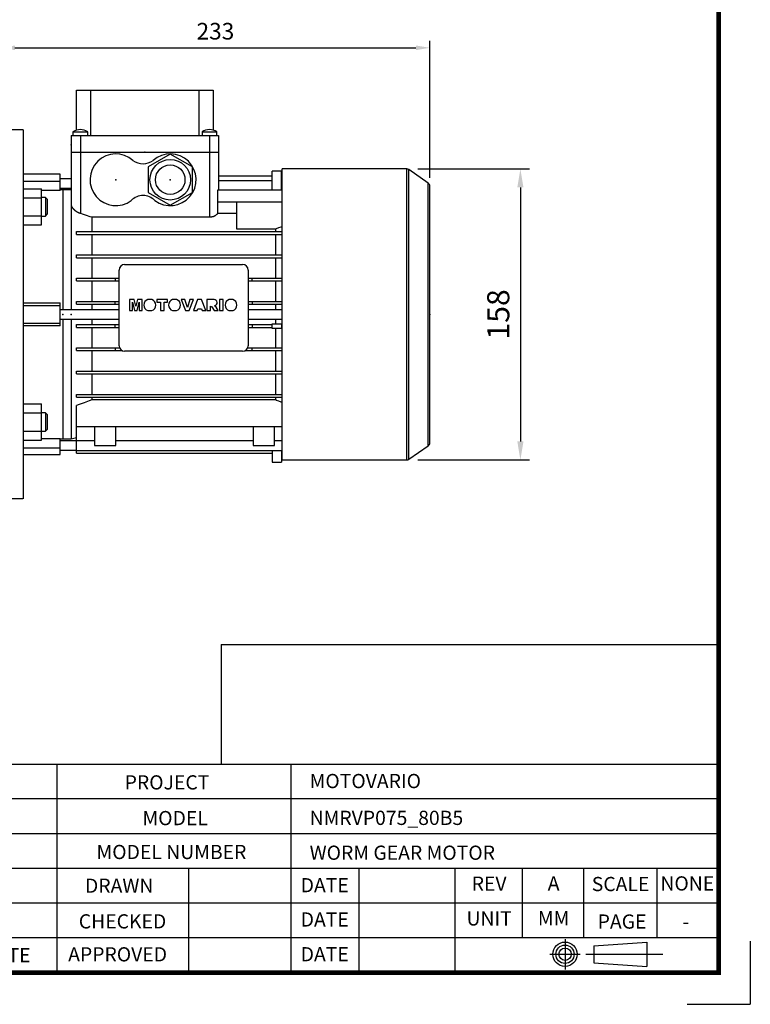
# Model space of a CAD drawing. Extents: x -1353 to -185, y 49 to 882.
# Drawn here: x -581 to -185, y 49 to 583 of the extents above; entities that cross this region are included whole.
import ezdxf
from ezdxf import colors
from ezdxf.entities.mleader import LeaderData, LeaderLine
from ezdxf.math import Vec2, Vec3

# ---------------------------------------------------------------- set-up
doc = ezdxf.new("R2010")
doc.units = 0
doc.header["$MEASUREMENT"] = 0
doc.styles.add('MX_NOTE_STANDARD', font='txt.shx', dxfattribs={"height": 3.15, "bigfont": 'extfont.shx'})
doc.dimstyles.new('MXDIMSTYLE', dxfattribs={"dimtxt": 3.15, "dimasz": 2.5, "dimexe": 1.5, "dimexo": 1, "dimgap": 1, "dimtad": 1, "dimdec": 4, "dimdsep": 46, "dimtxsty": 'MX_NOTE_STANDARD', "dimcen": 2.5, "dimadec": 0, "dimazin": 0, "dimtfac": 1, "dimtdec": 4, "dimtmove": 2, "dimatfit": 3, "dimfxl": 1, "dimtolj": 1, "dimarcsym": 0})

# ---------------------------------------------------------------- blocks, each defined once
blk = doc.blocks.new('BLOCK')
at = {"ltscale": 0.1}
for p, q in [((-343, 187), (-86.1, 187)), ((-736, 125.27), (-86.1, 125.27)), ((-427.86, 125.27), (-427.86, 17.66)), ((-307, 125.27), (-307, 17.66)), ((-86.1, 107.34), (-736, 107.34)), ((-86.1, 89.4), (-736, 89.4)), ((-86.1, 71.47), (-588.11, 71.47)), ((-360, 71.47), (-360, 17.66)), ((-272, 71.47), (-272, 17.66)), ((-222.41, 71.47), (-222.41, 17.66)), ((-187.64, 71.47), (-187.64, 35.6)), ((-156, 71.47), (-156, 35.6)), ((-118.12, 71.47), (-118.12, 35.6)), ((-86.1, 53.53), (-588.11, 53.53)), ((-86.1, 35.6), (-588.11, 35.6)), ((-165.45, 35.01), (-165.45, 19.33)), ((-150.58, 31.56), (-123.23, 33.45)), ((-150.58, 31.56), (-150.58, 22.78)), ((-123.23, 33.45), (-123.23, 20.9)), ((-173.3, 27.17), (-157.61, 27.17)), ((-154.73, 27.17), (-115.02, 27.17)), ((-150.58, 22.78), (-123.23, 20.9))]:
    blk.add_line(p, q, dxfattribs=at)
at = {"linetype": 'Continuous'}
blk.add_line((-343, 187), (-343, 125.27), dxfattribs=at)
at = {"color": 8, "linetype": 'Continuous'}
for p in [(-69.76, 34), (-102.43, 1.32)]:
    blk.add_line(p, (-69.76, 1.32), dxfattribs=at)
at = {"linetype": 'Continuous', "const_width": 2.38, "flags": 128}
blk.add_lwpolyline([(-1153.45, 778.01), (-1153.45, 17.66), (-86.1, 17.66), (-86.1, 778.01)], close=True, dxfattribs=at)
at = {"ltscale": 0.1}
for radius in [6.28, 4.72, 3.17]:
    blk.add_circle((-165.45, 27.17), radius, dxfattribs=at)
at = {"ltscale": 25.4}
for s, insert, char_height, width, attachment_point in [('PROJECT', (-392.9, 119.55), 7.336, 83.2177, 1), ('MODEL', (-383.7, 101.12), 7.336, 83.2177, 1), ('MODEL NUMBER', (-407.44, 83.62), 7.3359, 91.0655, 1), ('DRAWN', (-413.39, 66.21), 7.336, 49.0655, 1), ('{\\T0.95;DATE}', (-289.56, 66.48), 7.3359, 83.2177, 2), ('{\\T0.95;REV}', (-204.66, 67.27), 7.3359, 83.2177, 2), ('A', (-171.35, 67.4), 7.34, 83.2177, 2), ('{\\T0.9;SCALE}', (-136.77, 67.08), 7.3359, 52.3361, 2), ('{\\T0.95;NONE}', (-102.3, 67.4), 7.3359, 23.6466, 2), ('{\\T0.9;CHECKED}', (-416.6, 47.81), 7.3359, 83.2177, 1), ('{\\T0.95;DATE}', (-289.56, 48.79), 7.3359, 83.2177, 2), ('{\\T0.95;UNIT}', (-204.66, 49.34), 7.3359, 83.2177, 2), ('MM', (-171.35, 49.48), 7.336, 83.2177, 2), ('{\\T0.95;PAGE}', (-136, 47.72), 7.3359, 46.4712, 2), ('{\\T0.95;-}', (-103, 47.72), 7.336, 46.4712, 2), ('{\\T0.95;APPROVED}', (-422.07, 30.79), 7.3359, 83.2177, 1), ('{\\T0.95;DATE}', (-289.56, 30.85), 7.3359, 83.2177, 2), ('DATE', (-466.36, 30.36), 7.336, 34.8239, 1)]:
    blk.add_mtext(s, dxfattribs=dict(at, insert=insert, char_height=char_height, width=width, attachment_point=attachment_point))
blk = doc.blocks.new('*D24')
at = {"color": 3, "linetype": 'Continuous', "lineweight": -2}
for p, q in [((-590.87, 527.37), (-590.87, 571.12)), ((-358.37, 496.88), (-358.37, 571.12)), ((-583.37, 567.37), (-365.87, 567.37))]:
    blk.add_line(p, q, dxfattribs=at)
at = {"color": 3, "linetype": 'Continuous'}
for points in [[(-583.37, 568.62), (-583.37, 566.12), (-590.87, 567.37)], [(-365.87, 568.62), (-365.87, 566.12), (-358.37, 567.37)]]:
    blk.add_solid(points, dxfattribs=at)
at = {"layer": 'DEFPOINTS', "color": 0, "linetype": 'Continuous'}
for p in [(-358.37, 567.37), (-590.87, 522.87), (-358.37, 492.38)]:
    blk.add_point(p, dxfattribs=at)
at = {"color": 3, "linetype": 'Continuous', "insert": (-474.62, 576.37), "char_height": 9, "attachment_point": 5}
blk.add_mtext('\\A1;233', dxfattribs=at)
blk = doc.blocks.new('*D25')
at = {"color": 3, "linetype": 'Continuous', "lineweight": -2}
for p, q in [((-364.84, 501.72), (-304.24, 501.72)), ((-309.24, 491.72), (-309.24, 354.02)), ((-364.84, 344.02), (-304.24, 344.02))]:
    blk.add_line(p, q, dxfattribs=at)
at = {"color": 3, "linetype": 'Continuous'}
for points in [[(-310.9, 491.72), (-307.57, 491.72), (-309.24, 501.72)], [(-310.9, 354.02), (-307.57, 354.02), (-309.24, 344.02)]]:
    blk.add_solid(points, dxfattribs=at)
at = {"layer": 'DEFPOINTS', "color": 0, "linetype": 'Continuous'}
for p in [(-370.84, 501.72), (-370.84, 344.02), (-309.24, 344.02)]:
    blk.add_point(p, dxfattribs=at)
at = {"color": 3, "linetype": 'Continuous', "insert": (-321.24, 422.87), "char_height": 12, "attachment_point": 5, "rotation": 90}
blk.add_mtext('\\A1;158', dxfattribs=at)

msp = doc.modelspace()

# ---------------------------------------------------------------- linework, layer by layer
at = {"color": 7}
for p, q in [((-549.87, 522.67), (-549.87, 544.37)), ((-549.87, 544.37), (-475.87, 544.37)), ((-542.3, 544.37), (-542.3, 519.87)), ((-483.43, 519.87), (-483.43, 544.37)), ((-475.87, 544.37), (-475.87, 522.67)), ((-578.87, 522.87), (-590.87, 522.87)), ((-578.87, 522.87), (-578.87, 322.87)), ((-552.87, 519.87), (-552.87, 510.87)), ((-552.87, 519.87), (-472.87, 519.87)), ((-551.87, 521.87), (-551.87, 519.87)), ((-551.87, 521.87), (-543.87, 521.87)), ((-547.87, 519.87), (-547.87, 510.87)), ((-543.87, 519.87), (-543.87, 521.87)), ((-481.87, 521.87), (-481.87, 519.87)), ((-481.87, 521.87), (-473.87, 521.87)), ((-477.87, 519.87), (-477.87, 510.87)), ((-473.87, 519.87), (-473.87, 521.87)), ((-472.87, 519.87), (-472.87, 510.87)), ((-552.87, 510.87), (-472.87, 510.87)), ((-552.87, 510.87), (-552.87, 425.37)), ((-547.87, 510.87), (-547.87, 477.71)), ((-499.12, 509.72), (-511.12, 502.79)), ((-487.12, 502.79), (-499.12, 509.72)), ((-477.87, 510.87), (-472.87, 510.87)), ((-477.87, 510.87), (-477.87, 475.7)), ((-472.87, 510.87), (-472.87, 490.33)), ((-511.12, 502.79), (-511.12, 488.94)), ((-487.12, 488.94), (-487.12, 502.79)), ((-370.84, 501.72), (-438.37, 501.72)), ((-438.37, 344.02), (-438.37, 501.72)), ((-370.84, 344.02), (-370.84, 501.72)), ((-558.87, 498.87), (-578.87, 498.87)), ((-558.87, 490.08), (-558.87, 498.87)), ((-552.87, 496.37), (-558.87, 496.37)), ((-472.87, 498.01), (-443.87, 498.01)), ((-438.87, 500.52), (-443.87, 500.52)), ((-443.87, 490.33), (-443.87, 500.52)), ((-438.87, 490.33), (-438.87, 500.52)), ((-438.87, 498.01), (-438.37, 498.01)), ((-359.22, 494.02), (-369.69, 501.35)), ((-369.69, 344.38), (-369.69, 501.35)), ((-578.87, 495.16), (-558.87, 495.16)), ((-578.87, 491.02), (-568.87, 491.02)), ((-568.87, 471.39), (-568.87, 491.02)), ((-558.87, 491.37), (-552.87, 491.37)), ((-472.87, 495.48), (-443.87, 495.48)), ((-438.87, 495.48), (-438.37, 495.48)), ((-359.22, 351.71), (-359.22, 494.02)), ((-358.37, 353.35), (-358.37, 492.38)), ((-578.87, 486.11), (-568.87, 486.11)), ((-558.87, 490.08), (-568.87, 490.08)), ((-566.79, 486.2), (-568.87, 486.2)), ((-565.87, 485.28), (-566.79, 486.2)), ((-566.79, 486.2), (-566.79, 476.2)), ((-557.37, 490.37), (-558.87, 490.37)), ((-552.87, 490.37), (-557.37, 490.37)), ((-557.37, 490.37), (-557.37, 425.37)), ((-557.37, 490.37), (-557.37, 425.37)), ((-511.12, 488.94), (-499.12, 482.01)), ((-499.12, 482.01), (-487.12, 488.94)), ((-473.24, 477.74), (-473.24, 490.33)), ((-473.24, 490.33), (-438.37, 490.33)), ((-565.87, 485.28), (-565.87, 477.12)), ((-472.87, 483.95), (-443.87, 483.95)), ((-438.37, 483.64), (-463.27, 483.64)), ((-463.27, 483.64), (-463.27, 469.27)), ((-578.87, 476.29), (-568.87, 476.29)), ((-568.87, 476.2), (-566.79, 476.2)), ((-566.79, 476.2), (-565.87, 477.12)), ((-541.68, 475.7), (-477.87, 475.7)), ((-541.68, 475.7), (-541.68, 467.72)), ((-473.24, 477.74), (-463.27, 477.74)), ((-578.87, 471.39), (-568.87, 471.39)), ((-549.87, 467.72), (-438.37, 467.72)), ((-549.87, 466.22), (-549.87, 467.72)), ((-549.87, 466.22), (-438.37, 466.22)), ((-541.68, 466.22), (-541.68, 455.12)), ((-463.27, 469.27), (-442.06, 469.27)), ((-442.06, 469.27), (-442.06, 467.72)), ((-442.06, 466.22), (-442.06, 455.12)), ((-549.87, 455.12), (-438.37, 455.12)), ((-549.87, 453.62), (-549.87, 455.12)), ((-549.87, 453.62), (-438.37, 453.62)), ((-541.68, 453.62), (-541.68, 442.52)), ((-523.87, 449.92), (-459.87, 449.92)), ((-442.06, 453.62), (-442.06, 442.52)), ((-526.87, 405.92), (-526.87, 446.92)), ((-456.87, 446.92), (-456.87, 405.92)), ((-549.87, 441.02), (-549.87, 442.52)), ((-549.87, 442.52), (-526.87, 442.52)), ((-549.87, 441.02), (-526.87, 441.02)), ((-541.68, 441.02), (-541.68, 429.92)), ((-528.97, 442.52), (-528.97, 441.02)), ((-456.87, 442.52), (-438.37, 442.52)), ((-456.87, 441.02), (-438.37, 441.02)), ((-454.77, 441.02), (-454.77, 442.52)), ((-442.06, 441.02), (-442.06, 429.92)), ((-578.87, 429.06), (-558.87, 429.06)), ((-578.87, 427.7), (-558.87, 427.7)), ((-558.87, 416.68), (-558.87, 429.06)), ((-549.87, 428.42), (-549.87, 429.92)), ((-549.87, 429.92), (-526.87, 429.92)), ((-549.87, 428.42), (-526.87, 428.42)), ((-541.68, 428.42), (-541.68, 425.37)), ((-528.97, 428.42), (-528.97, 429.92)), ((-518.64, 430.97), (-521.24, 430.97)), ((-521.24, 430.97), (-521.24, 424.91)), ((-519.58, 424.91), (-519.59, 429.55)), ((-519.59, 429.55), (-518.52, 424.91)), ((-517.77, 427.29), (-518.64, 430.97)), ((-516.9, 430.97), (-517.77, 427.29)), ((-517.03, 424.91), (-515.96, 429.55)), ((-514.31, 430.97), (-516.9, 430.97)), ((-515.96, 429.55), (-515.96, 424.91)), ((-514.31, 424.91), (-514.31, 430.97)), ((-509.12, 430.97), (-511.25, 430.97)), ((-500.61, 430.97), (-506.36, 430.97)), ((-506.36, 430.97), (-506.36, 429.55)), ((-506.36, 429.55), (-504.47, 429.55)), ((-504.47, 429.55), (-504.47, 424.91)), ((-502.5, 424.91), (-502.5, 429.55)), ((-502.5, 429.55), (-500.61, 429.55)), ((-500.61, 429.55), (-500.61, 430.97)), ((-495.7, 430.97), (-497.83, 430.97)), ((-491.17, 430.97), (-493.22, 430.97)), ((-493.22, 430.97), (-490.91, 424.91)), ((-489.83, 426.61), (-491.17, 430.97)), ((-488.51, 430.97), (-489.83, 426.61)), ((-488.79, 424.91), (-486.53, 430.97)), ((-486.53, 430.97), (-488.51, 430.97)), ((-484.3, 430.97), (-486.53, 424.91)), ((-482.09, 430.97), (-484.3, 430.97)), ((-479.84, 424.91), (-482.09, 430.97)), ((-475.33, 430.96), (-479.21, 430.96)), ((-479.21, 430.96), (-479.21, 424.91)), ((-477.24, 424.91), (-477.24, 427.35)), ((-477.24, 427.35), (-476.49, 426.97)), ((-476.49, 426.97), (-475.36, 424.91)), ((-474.23, 426.87), (-475.12, 427.57)), ((-470.47, 430.97), (-472.44, 430.97)), ((-472.44, 430.97), (-472.44, 424.91)), ((-470.47, 424.91), (-470.47, 430.97)), ((-465.11, 430.97), (-467.24, 430.97)), ((-456.87, 429.92), (-438.37, 429.92)), ((-456.87, 428.42), (-438.37, 428.42)), ((-454.77, 429.92), (-454.77, 428.42)), ((-442.06, 428.42), (-442.06, 425.37)), ((-526.87, 425.37), (-558.87, 425.37)), ((-521.24, 424.91), (-519.58, 424.91)), ((-518.52, 424.91), (-517.03, 424.91)), ((-515.96, 424.91), (-514.31, 424.91)), ((-511.29, 424.91), (-509.09, 424.91)), ((-504.47, 424.91), (-502.5, 424.91)), ((-497.87, 424.91), (-495.67, 424.91)), ((-490.91, 424.91), (-488.79, 424.91)), ((-486.53, 424.91), (-484.53, 424.91)), ((-484.53, 424.91), (-484.22, 425.93)), ((-484.22, 425.93), (-482.19, 425.93)), ((-482.19, 425.93), (-481.88, 424.91)), ((-481.88, 424.91), (-479.84, 424.91)), ((-479.21, 424.91), (-477.24, 424.91)), ((-475.36, 424.91), (-473.15, 424.91)), ((-473.15, 424.91), (-474.23, 426.87)), ((-472.44, 424.91), (-470.47, 424.91)), ((-467.27, 424.91), (-465.08, 424.91)), ((-438.37, 425.37), (-456.87, 425.37)), ((-578.87, 418.04), (-558.87, 418.04)), ((-558.87, 416.68), (-578.87, 416.68)), ((-558.87, 420.37), (-526.87, 420.37)), ((-557.37, 420.36), (-557.37, 355.37)), ((-557.37, 420.36), (-557.37, 355.37)), ((-552.87, 420.36), (-552.87, 355.37)), ((-549.87, 417.32), (-526.87, 417.32)), ((-549.87, 415.82), (-549.87, 417.32)), ((-541.68, 420.36), (-541.68, 417.32)), ((-528.97, 415.82), (-528.97, 417.32)), ((-456.87, 420.37), (-438.37, 420.37)), ((-456.87, 417.32), (-443.87, 417.32)), ((-454.77, 417.32), (-454.77, 415.82)), ((-443.87, 417.82), (-438.87, 417.82)), ((-443.87, 415.32), (-443.87, 417.82)), ((-442.06, 420.36), (-442.06, 417.82)), ((-438.87, 417.82), (-438.87, 415.32)), ((-438.87, 417.32), (-438.37, 417.32)), ((-549.87, 415.82), (-526.87, 415.82)), ((-541.68, 415.82), (-541.68, 404.72)), ((-456.87, 415.82), (-443.87, 415.82)), ((-438.87, 415.32), (-443.87, 415.32)), ((-442.06, 415.32), (-442.06, 404.72)), ((-438.87, 415.82), (-438.37, 415.82)), ((-549.87, 403.22), (-549.87, 404.72)), ((-549.87, 404.72), (-526.62, 404.72)), ((-549.87, 403.22), (-525.17, 403.22)), ((-541.68, 403.22), (-541.68, 392.12)), ((-528.97, 404.72), (-528.97, 403.22)), ((-459.87, 402.92), (-523.87, 402.92)), ((-458.56, 403.22), (-438.37, 403.22)), ((-457.12, 404.72), (-438.37, 404.72)), ((-454.77, 403.22), (-454.77, 404.72)), ((-442.06, 403.22), (-442.06, 392.12)), ((-549.87, 392.12), (-438.37, 392.12)), ((-549.87, 390.62), (-549.87, 392.12)), ((-549.87, 390.62), (-438.37, 390.62)), ((-541.68, 390.62), (-541.68, 379.52)), ((-442.06, 390.62), (-442.06, 379.52)), ((-549.87, 379.52), (-438.37, 379.52)), ((-549.87, 378.02), (-549.87, 379.52)), ((-578.87, 374.34), (-568.87, 374.34)), ((-568.87, 354.71), (-568.87, 374.34)), ((-549.87, 378.02), (-438.37, 378.02)), ((-541.68, 378.02), (-541.68, 376.51)), ((-442.06, 376.51), (-541.68, 376.51)), ((-442.06, 378.02), (-442.06, 376.51)), ((-578.87, 369.44), (-568.87, 369.44)), ((-566.79, 369.53), (-568.87, 369.53)), ((-565.87, 368.61), (-566.79, 369.53)), ((-566.79, 369.53), (-566.79, 359.53)), ((-565.87, 368.61), (-565.87, 360.45)), ((-549.87, 347.71), (-549.87, 373.5)), ((-578.87, 359.62), (-568.87, 359.62)), ((-568.87, 359.53), (-566.79, 359.53)), ((-566.79, 359.53), (-565.87, 360.45)), ((-549.87, 362.14), (-438.37, 362.14)), ((-540.12, 362.14), (-540.12, 351.87)), ((-528.62, 351.87), (-528.62, 362.14)), ((-454.12, 362.14), (-454.12, 351.87)), ((-442.62, 351.87), (-442.62, 362.14)), ((-578.87, 354.71), (-568.87, 354.71)), ((-568.87, 355.65), (-558.87, 355.65)), ((-558.87, 346.87), (-558.87, 355.65)), ((-558.87, 355.37), (-557.37, 355.37)), ((-549.87, 354.37), (-558.87, 354.37)), ((-557.37, 355.37), (-552.87, 355.37)), ((-552.87, 355.37), (-549.87, 356.17)), ((-549.87, 354.61), (-540.12, 354.61)), ((-528.62, 354.61), (-454.12, 354.61)), ((-442.62, 354.61), (-438.37, 354.61)), ((-578.87, 350.57), (-558.87, 350.57)), ((-558.87, 349.37), (-549.87, 349.37)), ((-549.87, 349.08), (-438.37, 349.08)), ((-549.87, 347.71), (-443.87, 347.71)), ((-540.12, 351.87), (-528.62, 351.87)), ((-454.12, 351.87), (-442.62, 351.87)), ((-443.87, 349.08), (-443.87, 342.72)), ((-438.87, 349.08), (-438.87, 342.72)), ((-438.87, 347.71), (-438.37, 347.71)), ((-369.69, 344.38), (-359.22, 351.71)), ((-578.87, 346.87), (-558.87, 346.87)), ((-443.87, 342.72), (-438.87, 342.72)), ((-438.37, 344.02), (-370.84, 344.02))]:
    msp.add_line(p, q, dxfattribs=at)
for points in [[(-552.87, 482.3), (-552.87, 482.28), (-552.87, 482.24), (-552.86, 482.2), (-552.86, 482.18), (-552.86, 482.16), (-552.86, 482.12), (-552.85, 482.08), (-552.84, 482.04), (-552.84, 481.99), (-552.83, 481.95), (-552.82, 481.93), (-552.82, 481.91), (-552.81, 481.87), (-552.8, 481.83), (-552.79, 481.79), (-552.77, 481.74), (-552.76, 481.7), (-552.75, 481.68), (-552.74, 481.66), (-552.73, 481.61), (-552.71, 481.57), (-552.7, 481.55), (-552.69, 481.53), (-552.67, 481.48), (-552.65, 481.44), (-552.64, 481.41), (-552.63, 481.39), (-552.61, 481.34), (-552.59, 481.3), (-552.56, 481.25), (-552.54, 481.2), (-552.51, 481.16), (-552.5, 481.13), (-552.49, 481.11), (-552.46, 481.06), (-552.43, 481.02), (-552.4, 480.97), (-552.37, 480.92), (-552.34, 480.87), (-552.32, 480.85), (-552.3, 480.82), (-552.27, 480.78), (-552.24, 480.73), (-552.2, 480.68), (-552.17, 480.63), (-552.13, 480.58), (-552.11, 480.56), (-552.09, 480.53), (-552.05, 480.49), (-552.01, 480.44), (-551.97, 480.39), (-551.93, 480.34), (-551.89, 480.29), (-551.87, 480.27), (-551.84, 480.24), (-551.8, 480.2), (-551.76, 480.15), (-551.71, 480.1), (-551.67, 480.05), (-551.62, 480), (-551.6, 479.98), (-551.57, 479.96), (-551.52, 479.91), (-551.48, 479.86), (-551.45, 479.84), (-551.43, 479.82), (-551.38, 479.77), (-551.33, 479.72), (-551.3, 479.7), (-551.28, 479.68), (-551.23, 479.63), (-551.17, 479.59), (-551.12, 479.54), (-551.07, 479.49), (-551.02, 479.45), (-550.99, 479.43), (-550.96, 479.41), (-550.91, 479.36), (-550.85, 479.32), (-550.8, 479.28), (-550.74, 479.23), (-550.68, 479.19), (-550.66, 479.17), (-550.63, 479.14), (-550.57, 479.1), (-550.51, 479.06), (-550.45, 479.01), (-550.38, 478.97), (-550.32, 478.93), (-550.29, 478.91), (-550.26, 478.88), (-550.19, 478.84), (-550.13, 478.8), (-550.06, 478.76), (-550, 478.71), (-549.93, 478.67), (-549.9, 478.65), (-549.86, 478.63), (-549.79, 478.59), (-549.72, 478.55), (-549.65, 478.51), (-549.58, 478.47), (-549.51, 478.43), (-549.47, 478.41), (-549.44, 478.39), (-549.37, 478.35), (-549.29, 478.31), (-549.26, 478.29), (-549.22, 478.27), (-549.14, 478.24), (-549.07, 478.2), (-549.03, 478.18), (-548.99, 478.16), (-548.92, 478.13), (-548.84, 478.09), (-548.77, 478.06), (-548.69, 478.02), (-548.61, 477.99), (-548.57, 477.97), (-548.53, 477.96), (-548.46, 477.93), (-548.38, 477.89), (-548.3, 477.86), (-548.22, 477.83), (-548.14, 477.81), (-548.1, 477.79), (-548.06, 477.78), (-547.98, 477.75), (-547.91, 477.72), (-547.87, 477.71)], [(-547.87, 477.71), (-546.82, 477.37), (-544.74, 476.7), (-542.69, 476.03), (-541.68, 475.7)], [(-477.87, 475.7), (-477.84, 475.7), (-477.78, 475.7), (-477.73, 475.7), (-477.7, 475.7), (-477.67, 475.7), (-477.61, 475.7), (-477.55, 475.7), (-477.5, 475.71), (-477.44, 475.71), (-477.38, 475.71), (-477.36, 475.72), (-477.33, 475.72), (-477.27, 475.72), (-477.21, 475.73), (-477.16, 475.73), (-477.1, 475.74), (-477.04, 475.75), (-477.01, 475.75), (-476.98, 475.75), (-476.93, 475.76), (-476.87, 475.77), (-476.84, 475.77), (-476.81, 475.78), (-476.76, 475.78), (-476.7, 475.79), (-476.67, 475.8), (-476.64, 475.8), (-476.59, 475.81), (-476.53, 475.82), (-476.48, 475.84), (-476.42, 475.85), (-476.37, 475.86), (-476.34, 475.86), (-476.31, 475.87), (-476.26, 475.88), (-476.2, 475.9), (-476.15, 475.91), (-476.09, 475.92), (-476.04, 475.94), (-476.01, 475.95), (-475.99, 475.95), (-475.93, 475.97), (-475.88, 475.98), (-475.83, 476), (-475.78, 476.02), (-475.72, 476.03), (-475.7, 476.04), (-475.67, 476.05), (-475.62, 476.07), (-475.57, 476.08), (-475.52, 476.1), (-475.47, 476.12), (-475.42, 476.14), (-475.4, 476.15), (-475.37, 476.16), (-475.32, 476.18), (-475.28, 476.2), (-475.11, 476.27), (-474.98, 476.33), (-474.84, 476.4), (-474.6, 476.53), (-474.37, 476.67), (-474.15, 476.82), (-473.95, 476.97), (-473.77, 477.13), (-473.68, 477.22), (-473.59, 477.3), (-473.44, 477.47), (-473.3, 477.65), (-473.24, 477.74)], [(-442.06, 469.27), (-441.45, 469.5), (-440.22, 469.95), (-438.98, 470.41), (-438.35, 470.64)], [(-541.68, 376.51), (-543.01, 376.02), (-545.71, 375.02), (-548.47, 374.01), (-549.87, 373.5)], [(-438.35, 375.14), (-438.98, 375.37), (-440.22, 375.83), (-441.45, 376.28), (-442.06, 376.51)]]:
    msp.add_lwpolyline(points, dxfattribs=at)
for radius in [11, 8]:
    msp.add_circle((-499.12, 495.87), radius, dxfattribs=at)
for centre, radius, start, end in [((-546.64, 511.7), 11.43, 96.1732, 117.2253), ((-549.1, 511.7), 11.43, 62.7747, 83.8268), ((-476.64, 511.7), 11.43, 96.1732, 117.2253), ((-479.1, 511.7), 11.43, 62.7747, 83.8268), ((-528.62, 495.87), 14, 48.5091, 306.7103), ((-499.12, 495.87), 14, 233.2897, 131.4909), ((-513.87, 513.5), 9, 232.531, 307.469), ((-370.84, 499.72), 2, 55, 90), ((-360.37, 492.38), 2, 0, 55), ((-513.87, 478.3), 9, 44.8443, 135.1557), ((-523.87, 446.92), 3, 90, 180), ((-459.87, 446.92), 3, 0, 90), ((-510.19, 427.93), 3.22, 109.3386, 250.0708), ((-510.19, 427.93), 3.22, 289.9292, 70.6614), ((-496.77, 427.93), 3.22, 109.3386, 250.0708), ((-496.77, 427.93), 3.22, 289.9292, 70.6614), ((-475.32, 429.26), 1.7, 276.7467, 90.1081), ((-466.17, 427.93), 3.22, 109.3386, 250.0708), ((-466.17, 427.93), 3.22, 289.9292, 70.6614), ((-523.87, 405.92), 3, 180, 270), ((-459.87, 405.92), 3, 270, 0), ((-360.37, 353.35), 2, 305, 0), ((-370.84, 346.02), 2, 270, 305)]:
    msp.add_arc(centre, radius, start, end, dxfattribs=at)
at = {"extrusion": (-1, 0, 0)}
for p in [(-552.87, 514.87), (-557.37, 422.87), (-557.37, 422.87), (-552.87, 422.87)]:
    msp.add_point(p, dxfattribs=at)
at = {"extrusion": (0, 1, 0)}
msp.add_point((-512.87, 510.87), dxfattribs=at)
msp.add_point((-512.87, 510.87), dxfattribs=at)
at = {"extrusion": (0, 0, -1)}
for p in [(-528.62, 495.87, 36), (-499.12, 495.87, 36)]:
    msp.add_point(p, dxfattribs=at)
msp.add_point((-499.12, 495.87, 36))
at = {"extrusion": (1, 0, 0)}
msp.add_point((-358.37, 422.87), dxfattribs=at)

# ---------------------------------------------------------------- block references
at = {"color": 3, "linetype": 'Continuous', "xscale": 1.05, "yscale": 1.05, "zscale": 1.05}
msp.add_blockref('BLOCK', (-111.3, 47.54), dxfattribs=at)

# ---------------------------------------------------------------- texts
at = {"color": 4, "ltscale": 25.4, "char_height": 7.7027, "attachment_point": 1}
for s, insert, width in [('{\\T0.95;\\C4;MOTOVARIO}', (-423.53, 173.8), 73.877), ('NMRVP075_80B5', (-423.53, 153.85), 210.377), ('{\\T0.95;WORM GEAR MOTOR}', (-423.53, 134.95), 206.177)]:
    msp.add_mtext(s, dxfattribs=dict(at, insert=insert, width=width))

# ---------------------------------------------------------------- dimensions: what is measured, and where the dimension line sits
at = {"color": 3, "linetype": 'Continuous'}
dim = msp.add_linear_dim(base=(-358.36642019, 567.37204385), p1=(-590.86642019, 522.86564072), p2=(-358.36642019, 492.38404937), dimstyle='MXDIMSTYLE', override={"dimscale": 1.5, "dimtxt": 6, "dimasz": 5, "dimexe": 2.5, "dimexo": 3, "dimgap": 3, "dimtoh": 1, "dimdec": 0, "dimzin": 9, "dimtxsty": 'Standard', "dimcen": 0, "dimclrd": 3, "dimclre": 3, "dimclrt": 3, "dimtdec": 0, "dimtofl": 0, "dimtmove": 0, "dimtzin": 0}, dxfattribs=at)
dim.commit()
dim.dimension.update_dxf_attribs({"geometry": '*D24', "text_midpoint": (-474.61642019, 567.37204385), "dimtype": 160})
dim = msp.add_linear_dim(base=(-309.24, 344.02), p1=(-370.84, 501.72), p2=(-370.84, 344.02), angle=90, dimstyle='MXDIMSTYLE', override={"dimscale": 2, "dimtxt": 6, "dimasz": 5, "dimexe": 2.5, "dimexo": 3, "dimgap": 3, "dimtoh": 1, "dimdec": 0, "dimzin": 9, "dimtxsty": 'Standard', "dimcen": 0, "dimclrd": 3, "dimclre": 3, "dimclrt": 3, "dimtdec": 0, "dimtofl": 0, "dimtmove": 0, "dimtzin": 0}, dxfattribs=at)
dim.commit()
dim.dimension.update_dxf_attribs({"geometry": '*D25', "text_midpoint": (-321.24, 422.87)})

# ---------------------------------------------------------------- leaders
at = {"color": 3}
ml = msp.add_multileader_mtext('Standard', dxfattribs=at)
ml.set_content('', color=3)
ml.set_leader_properties()
ml.build(insert=Vec2(0, 0))
ml.multileader.update_dxf_attribs({"text_right_attachment_type": 6, "dogleg_length": 0.36, "arrow_head_size": 0.18})
ctx = ml.context
ctx.base_point, ctx.char_height, ctx.arrow_head_size, ctx.landing_gap_size, ctx.plane_origin = Vec3(-591.41, 322.96), 0.18, 0.18, 0.09, Vec3(-578.87, 322.87)
ctx.right_attachment, ctx.text_align_type = 6, 2
notes = []
notes.append((ctx, [(0, (1, 1, 0), (-590.87, 322.87), (-1, 0), 0.36, [(0, [(-578.87, 322.87)], 0, [])])]))
ctx.mtext.insert, ctx.mtext.alignment, ctx.mtext.flow_direction = Vec3(-591.32, 323.05), 3, 5
for ctx, leaders in notes:
    for number, flags, end, landing, length, lines in leaders:
        leader = LeaderData()
        leader.index, (leader.has_last_leader_line, leader.has_dogleg_vector, leader.attachment_direction) = number, flags
        leader.last_leader_point, leader.dogleg_vector, leader.dogleg_length = Vec3(end), Vec3(landing), length
        for number, points, colour, breaks in lines:
            line = LeaderLine()
            line.index, line.vertices, line.color, line.breaks = number, Vec3.list(points), colors.encode_raw_color(colour), breaks
            leader.lines.append(line)
        ctx.leaders.append(leader)

doc.saveas('drawing.dxf')
